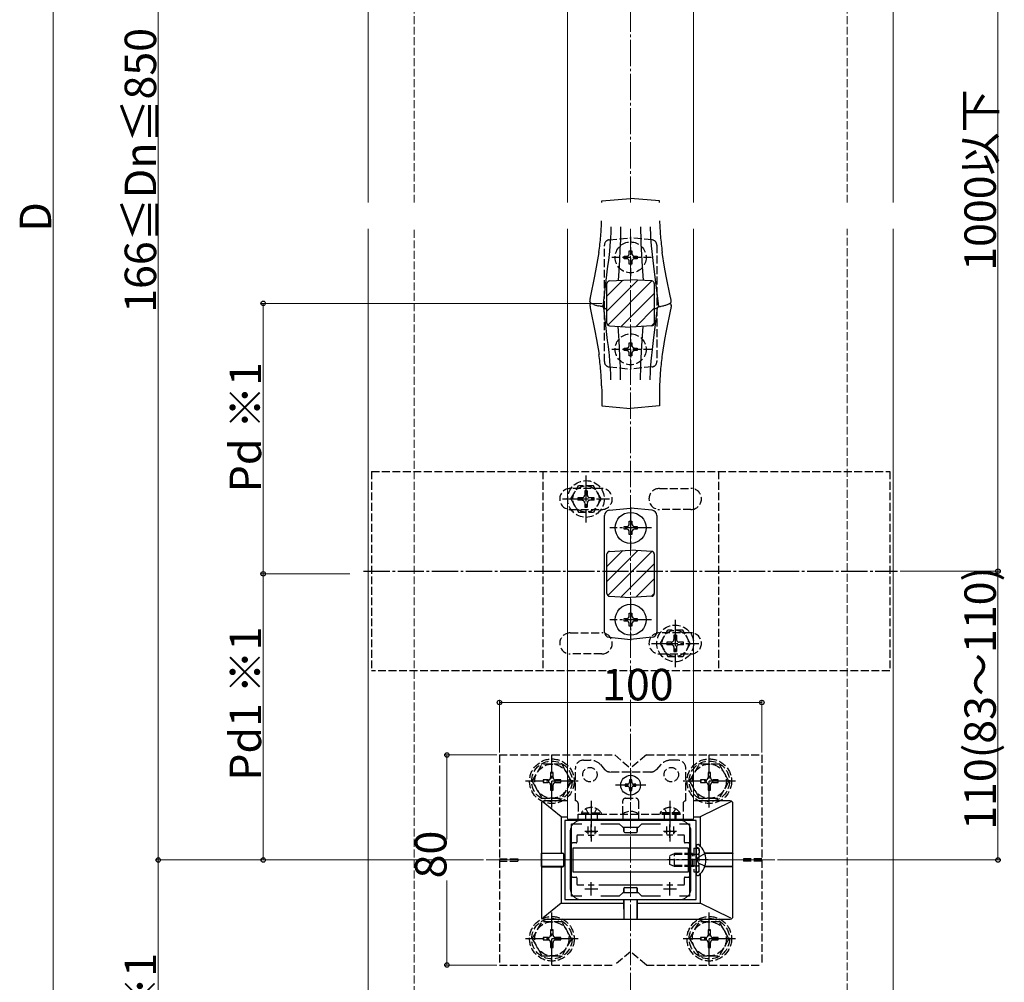
# Model space of a CAD drawing. Extents: x 0 to 1980, y 0 to 3204.
# Drawn here: x 580 to 955, y 1944 to 2311 of the extents above; entities that cross this region are included whole.
import ezdxf

# ---------------------------------------------------------------- set-up
doc = ezdxf.new("R2010")
doc.units = 0
doc.linetypes.add('YCENTER_1', pattern=[13, 10, -1, 1, -1])
doc.linetypes.add('YHIDDEN_1', pattern=[4, 3, -1])
for name, color, linetype, lineweight in [('YKK_11', 7, 'CONTINUOUS', 30), ('YKK_12', 2, 'CONTINUOUS', 13), ('YKK_13', 4, 'CONTINUOUS', 30), ('YKK_D', 6, 'CONTINUOUS', 13), ('YSS_K', 3, 'CONTINUOUS', 13)]:
    doc.layers.add(name, color=color, linetype=linetype, lineweight=lineweight)
doc.styles.get("Standard").update_dxf_attribs({"font": 'txt', "bigfont": 'BIGFONT'})

msp = doc.modelspace()

# ---------------------------------------------------------------- linework, layer by layer
at = {"layer": 'YKK_11', "linetype": 'ByBlock', "lineweight": -2, "ltscale": 0.5}
for p, q in [((838.05, 2005.91), (788.05, 2005.91)), ((788.05, 2005.91), (788.05, 1975.91)), ((790.55, 1977.11), (790.55, 2004.71)), ((790.55, 2004.71), (794.42, 2004.71)), ((801.68, 2004.71), (808.75, 2004.71)), ((808.75, 2004.71), (810.05, 2003.41)), ((816.05, 2003.41), (817.35, 2004.71)), ((817.35, 2004.71), (824.42, 2004.71)), ((831.68, 2004.71), (835.55, 2004.71)), ((831.68, 2004.71), (835.55, 2004.71)), ((835.55, 2004.71), (835.55, 1977.11)), ((838.05, 1975.91), (838.05, 2005.91)), ((810.05, 2003.41), (816.05, 2003.41)), ((810.05, 1978.41), (808.75, 1977.11)), ((816.05, 1978.41), (810.05, 1978.41)), ((817.35, 1977.11), (816.05, 1978.41)), ((788.05, 1975.91), (838.05, 1975.91)), ((794.42, 1977.11), (790.55, 1977.11)), ((808.75, 1977.11), (801.68, 1977.11)), ((824.42, 1977.11), (817.35, 1977.11)), ((835.55, 1977.11), (831.68, 1977.11))]:
    msp.add_line(p, q, dxfattribs=at)
at = {"layer": 'YKK_11', "ltscale": 0.5}
for p, q in [((798.05, 1999.41), (798.05, 2004.41)), ((828.05, 1999.41), (828.05, 2004.41)), ((795.55, 2001.91), (800.55, 2001.91)), ((825.55, 2001.91), (830.55, 2001.91)), ((798.05, 1977.41), (798.05, 1982.41)), ((828.05, 1977.41), (828.05, 1982.41)), ((795.55, 1979.91), (800.55, 1979.91)), ((825.55, 1979.91), (830.55, 1979.91))]:
    msp.add_line(p, q, dxfattribs=at)
at = {"layer": 'YKK_12'}
for p, q in [((713.05, 2690.91), (713.05, 2241.3)), ((913.05, 2490.91), (913.05, 2241.3)), ((789.05, 2241.3), (789.05, 2475.41)), ((837.05, 2241.3), (837.05, 2475.41)), ((713.05, 2231.3), (713.05, 1885.91)), ((789.05, 2006.41), (789.05, 2231.3)), ((837.05, 2006.41), (837.05, 2231.3)), ((913.05, 2231.3), (913.05, 1885.91)), ((789.05, 2006.41), (837.05, 2006.41)), ((794.05, 2005.91), (832.05, 2005.91)), ((790.05, 2001.91), (790.05, 1979.91)), ((836.05, 2001.91), (836.05, 1979.91)), ((868.05, 1990.91), (758.05, 1990.91)), ((794.05, 1975.91), (832.05, 1975.91))]:
    msp.add_line(p, q, dxfattribs=at)
for centre, start, end in [((794.05, 2001.91), 90, 180), ((832.05, 2001.91), 0, 90), ((794.05, 1979.91), 180, 270), ((832.05, 1979.91), 270, 0)]:
    msp.add_arc(centre, 4, start, end, dxfattribs=at)
at = {"layer": 'YKK_13'}
for p, q in [((802.05, 2241.91), (813.05, 2242.91)), ((802.05, 2241.3), (802.05, 2241.91)), ((824.05, 2241.91), (813.05, 2242.91)), ((824.05, 2241.3), (824.05, 2241.91)), ((805.49, 2229.64), (805.41, 2228.1)), ((805.54, 2231.11), (805.49, 2229.64)), ((805.55, 2232.05), (805.54, 2231.11)), ((809.24, 2230.44), (809.19, 2228.21)), ((809.25, 2232.05), (809.24, 2230.44)), ((816.85, 2232.05), (816.86, 2230.44)), ((816.86, 2230.44), (816.9, 2228.21)), ((820.55, 2232.05), (820.56, 2231.11)), ((820.56, 2231.11), (820.61, 2229.64)), ((820.61, 2229.64), (820.69, 2228.1)), ((805.3, 2226.52), (805.17, 2224.89)), ((805.41, 2228.1), (805.3, 2226.52)), ((809.12, 2225.9), (808.64, 2217)), ((809.14, 2226.48), (809.12, 2225.9)), ((809.19, 2228.21), (809.14, 2226.48)), ((816.9, 2228.21), (816.96, 2226.48)), ((816.96, 2226.48), (816.98, 2225.9)), ((816.98, 2225.9), (817.45, 2217)), ((820.69, 2228.1), (820.8, 2226.52)), ((820.8, 2226.52), (820.93, 2224.89)), ((800.11, 2216.7), (801.01, 2222.35)), ((804.83, 2221.55), (804.57, 2219.3)), ((804.95, 2222.67), (804.83, 2221.55)), ((805.17, 2224.89), (804.95, 2222.67)), ((820.93, 2224.89), (821.15, 2222.67)), ((821.15, 2222.67), (821.27, 2221.55)), ((821.27, 2221.55), (821.53, 2219.3)), ((825.98, 2216.7), (825.09, 2222.35)), ((804.57, 2219.3), (804.29, 2217.06)), ((821.53, 2219.3), (821.81, 2217.06)), ((799.48, 2213.33), (800.11, 2216.7)), ((804.29, 2217.06), (802.46, 2201.71)), ((808.64, 2217), (808.41, 2213.54)), ((817.45, 2217), (817.69, 2213.54)), ((821.81, 2217.06), (823.64, 2201.71)), ((826.61, 2213.33), (825.98, 2216.7)), ((797.79, 2205.21), (799.48, 2213.33)), ((804.05, 2195.35), (804.05, 2210.46)), ((804.99, 2211.46), (813.05, 2211.91)), ((808.41, 2213.54), (808.29, 2211.63)), ((821.1, 2211.46), (813.05, 2211.91)), ((817.69, 2213.54), (817.81, 2211.63)), ((822.05, 2210.46), (822.05, 2195.35)), ((828.31, 2205.21), (826.61, 2213.33)), ((797.55, 2203.65), (797.56, 2203.78)), ((797.56, 2203.78), (797.58, 2203.93)), ((797.58, 2203.93), (797.6, 2204.1)), ((797.6, 2204.1), (797.63, 2204.29)), ((797.63, 2204.29), (797.66, 2204.5)), ((797.66, 2204.5), (797.7, 2204.72)), ((797.7, 2204.72), (797.74, 2204.96)), ((797.74, 2204.96), (797.79, 2205.21)), ((797.95, 2203.01), (797.84, 2203.09)), ((797.95, 2202.81), (797.84, 2202.73)), ((798.07, 2202.93), (797.95, 2203.01)), ((798.07, 2202.89), (797.95, 2202.81)), ((798.2, 2202.85), (798.07, 2202.93)), ((798.1, 2202.91), (798.07, 2202.89)), ((798.35, 2202.77), (798.2, 2202.85)), ((798.51, 2202.7), (798.35, 2202.77)), ((798.76, 2202.58), (798.51, 2202.7)), ((799.03, 2202.47), (798.76, 2202.58)), ((827.07, 2202.47), (827.34, 2202.58)), ((827.34, 2202.58), (827.59, 2202.7)), ((827.59, 2202.7), (827.75, 2202.77)), ((827.75, 2202.77), (827.9, 2202.85)), ((827.9, 2202.85), (828.03, 2202.93)), ((827.99, 2202.91), (828.03, 2202.89)), ((828.03, 2202.93), (828.15, 2203.01)), ((828.03, 2202.89), (828.15, 2202.81)), ((828.15, 2203.01), (828.26, 2203.09)), ((828.15, 2202.81), (828.26, 2202.73)), ((828.36, 2204.96), (828.31, 2205.21)), ((828.4, 2204.72), (828.36, 2204.96)), ((828.44, 2204.5), (828.4, 2204.72)), ((828.47, 2204.29), (828.44, 2204.5)), ((828.5, 2204.1), (828.47, 2204.29)), ((828.52, 2203.93), (828.5, 2204.1)), ((828.54, 2203.78), (828.52, 2203.93)), ((828.55, 2203.65), (828.54, 2203.78)), ((797.55, 2202.17), (797.56, 2202.03)), ((797.56, 2202.03), (797.58, 2201.88)), ((797.58, 2201.88), (797.6, 2201.71)), ((797.6, 2201.71), (797.63, 2201.52)), ((797.63, 2201.52), (797.66, 2201.32)), ((797.66, 2201.32), (797.7, 2201.1)), ((797.7, 2201.1), (797.74, 2200.86)), ((797.74, 2200.86), (797.79, 2200.6)), ((797.79, 2200.6), (799.48, 2192.48)), ((801.43, 2201.82), (800.85, 2201.94)), ((801.7, 2201.78), (801.43, 2201.82)), ((801.87, 2201.75), (801.7, 2201.78)), ((802.04, 2201.73), (801.87, 2201.75)), ((802.19, 2201.72), (802.04, 2201.73)), ((802.33, 2201.71), (802.19, 2201.72)), ((802.46, 2201.71), (802.33, 2201.71)), ((802.74, 2201.3), (802.85, 2201.23)), ((804.29, 2188.75), (802.8, 2201.24)), ((802.85, 2201.23), (802.91, 2201.2)), ((802.91, 2201.2), (803.04, 2201.13)), ((803.04, 2201.13), (803.18, 2201.06)), ((803.18, 2201.06), (803.33, 2200.99)), ((803.33, 2200.99), (803.49, 2200.92)), ((803.49, 2200.92), (803.66, 2200.86)), ((803.66, 2200.86), (804.03, 2200.73)), ((804.03, 2200.73), (804.05, 2200.73)), ((821.81, 2188.75), (823.3, 2201.26)), ((822.07, 2200.73), (822.05, 2200.73)), ((822.44, 2200.86), (822.07, 2200.73)), ((822.61, 2200.92), (822.44, 2200.86)), ((822.77, 2200.99), (822.61, 2200.92)), ((822.92, 2201.06), (822.77, 2200.99)), ((823.06, 2201.13), (822.92, 2201.06)), ((823.19, 2201.2), (823.06, 2201.13)), ((823.25, 2201.23), (823.19, 2201.2)), ((823.35, 2201.3), (823.25, 2201.23)), ((823.64, 2201.71), (823.77, 2201.71)), ((823.77, 2201.71), (823.91, 2201.72)), ((823.91, 2201.72), (824.06, 2201.73)), ((824.06, 2201.73), (824.22, 2201.75)), ((824.22, 2201.75), (824.4, 2201.78)), ((824.4, 2201.78), (824.67, 2201.82)), ((824.67, 2201.82), (825.25, 2201.94)), ((828.31, 2200.6), (826.61, 2192.48)), ((828.36, 2200.86), (828.31, 2200.6)), ((828.4, 2201.1), (828.36, 2200.86)), ((828.44, 2201.32), (828.4, 2201.1)), ((828.47, 2201.52), (828.44, 2201.32)), ((828.5, 2201.71), (828.47, 2201.52)), ((828.52, 2201.88), (828.5, 2201.71)), ((828.54, 2202.03), (828.52, 2201.88)), ((828.55, 2202.17), (828.54, 2202.03)), ((799.48, 2192.48), (800.11, 2189.12)), ((804.99, 2194.36), (813.05, 2193.91)), ((808.41, 2192.28), (808.29, 2194.18)), ((808.64, 2188.81), (808.41, 2192.28)), ((821.1, 2194.36), (813.05, 2193.91)), ((817.45, 2188.81), (817.69, 2192.28)), ((817.69, 2192.28), (817.81, 2194.18)), ((826.61, 2192.48), (825.98, 2189.12)), ((800.11, 2189.12), (801.01, 2183.47)), ((804.57, 2186.51), (804.29, 2188.75)), ((809.12, 2179.91), (808.64, 2188.81)), ((816.98, 2179.91), (817.45, 2188.81)), ((821.53, 2186.51), (821.81, 2188.75)), ((825.98, 2189.12), (825.09, 2183.47)), ((804.83, 2184.26), (804.57, 2186.51)), ((804.95, 2183.14), (804.83, 2184.26)), ((821.15, 2183.14), (821.27, 2184.26)), ((821.27, 2184.26), (821.53, 2186.51)), ((805.17, 2180.93), (804.95, 2183.14)), ((805.3, 2179.3), (805.17, 2180.93)), ((820.8, 2179.3), (820.93, 2180.93)), ((820.93, 2180.93), (821.15, 2183.14)), ((805.41, 2177.71), (805.3, 2179.3)), ((805.49, 2176.18), (805.41, 2177.71)), ((809.14, 2179.33), (809.12, 2179.91)), ((809.19, 2177.61), (809.14, 2179.33)), ((809.24, 2175.38), (809.19, 2177.61)), ((816.86, 2175.38), (816.9, 2177.61)), ((816.9, 2177.61), (816.96, 2179.33)), ((816.96, 2179.33), (816.98, 2179.91)), ((820.61, 2176.18), (820.69, 2177.71)), ((820.69, 2177.71), (820.8, 2179.3)), ((805.54, 2174.71), (805.49, 2176.18)), ((805.55, 2173.77), (805.54, 2174.71)), ((809.25, 2173.77), (809.24, 2175.38)), ((816.85, 2173.77), (816.86, 2175.38)), ((820.55, 2173.77), (820.56, 2174.71)), ((820.56, 2174.71), (820.61, 2176.18)), ((802.02, 2171.48), (802.05, 2169.27)), ((802.05, 2169.27), (802.05, 2169.16)), ((802.05, 2169.16), (802.05, 2163.91)), ((824.08, 2171.48), (824.05, 2169.27)), ((824.05, 2169.27), (824.05, 2169.16)), ((824.05, 2169.16), (824.05, 2163.91)), ((802.05, 2163.91), (813.05, 2162.91)), ((824.05, 2163.91), (813.05, 2162.91)), ((804.85, 2124.09), (813.05, 2124.91)), ((821.25, 2124.09), (813.05, 2124.91)), ((803.05, 2077.72), (803.05, 2122.1)), ((823.05, 2122.1), (823.05, 2077.72)), ((804.99, 2108.46), (813.05, 2108.91)), ((821.1, 2108.46), (813.05, 2108.91)), ((804.05, 2092.35), (804.05, 2107.46)), ((822.05, 2107.46), (822.05, 2092.35)), ((804.99, 2091.36), (813.05, 2090.91)), ((821.1, 2091.36), (813.05, 2090.91)), ((804.85, 2075.73), (813.05, 2074.91)), ((821.25, 2075.73), (813.05, 2074.91)), ((811, 2019.82), (811, 2019)), ((811.82, 2019.82), (811, 2019.82)), ((811, 2019), (811.82, 2019)), ((813.46, 2021.46), (812.64, 2021.46)), ((812.64, 2021.46), (812.64, 2020.64)), ((813.46, 2020.64), (813.46, 2021.46)), ((815.1, 2019.82), (814.28, 2019.82)), ((814.28, 2019), (815.1, 2019)), ((815.1, 2019), (815.1, 2019.82)), ((812.64, 2018.18), (812.64, 2017.36)), ((812.64, 2017.36), (813.46, 2017.36)), ((813.46, 2017.36), (813.46, 2018.18)), ((779.05, 2012.41), (779.05, 1969.41)), ((786.55, 2007.41), (779.67, 2012.91)), ((789.05, 2013.41), (780.05, 2013.41)), ((851.05, 2013.41), (837.05, 2013.41)), ((851.23, 2013.01), (839.55, 2007.41)), ((852.05, 1969.41), (852.05, 2012.41)), ((786.55, 2007.41), (786.55, 1993.46)), ((786.55, 2007.41), (789.05, 2007.41)), ((837.05, 2007.41), (839.55, 2007.41)), ((839.55, 2007.41), (839.55, 1996.3)), ((810.5, 2005.91), (810.5, 2006.41)), ((810.53, 2006.41), (810.53, 2005.91)), ((815.57, 2006.41), (815.57, 2005.91)), ((815.6, 2005.91), (815.6, 2006.41)), ((792.55, 2000.11), (792.55, 1997.71)), ((795.22, 2000.41), (792.85, 2000.41)), ((825.22, 2000.41), (800.88, 2000.41)), ((810.5, 2001.7), (810.5, 2003.41)), ((810.52, 2003.41), (810.52, 2001.71)), ((810.8, 2001.4), (815.3, 2001.4)), ((810.81, 2001.41), (815.28, 2001.41)), ((815.58, 2003.41), (815.58, 2001.71)), ((815.6, 2001.7), (815.6, 2003.41)), ((833.25, 2000.41), (830.88, 2000.41)), ((833.55, 1997.71), (833.55, 2000.11)), ((792.25, 1997.41), (790.85, 1997.41)), ((835.25, 1997.41), (833.85, 1997.41)), ((838.05, 1996.26), (838.05, 1996.16)), ((838.05, 1996.16), (838.05, 1985.66)), ((838.59, 1996.81), (838.79, 1996.81)), ((779.07, 1993.41), (779.11, 1993.45)), ((787.25, 1993.44), (779.07, 1993.41)), ((779.07, 1988.41), (779.07, 1993.41)), ((779.39, 1993.45), (786.55, 1993.46)), ((786.55, 1993.46), (787.26, 1993.46)), ((787.55, 1988.67), (787.55, 1993.14)), ((787.56, 1988.66), (787.56, 1993.16)), ((835.05, 1995.41), (791.05, 1995.41)), ((791.05, 1995.41), (791.05, 1986.41)), ((835.05, 1986.41), (835.05, 1995.41)), ((851.71, 1993.45), (841.31, 1993.46)), ((852.03, 1993.41), (841.32, 1993.44)), ((851.99, 1993.45), (852.03, 1993.41)), ((852.03, 1988.41), (852.03, 1993.41)), ((787.25, 1988.37), (779.07, 1988.41)), ((779.07, 1988.41), (779.11, 1988.37)), ((779.39, 1988.36), (786.55, 1988.36)), ((786.55, 1988.36), (786.55, 1974.41)), ((786.55, 1988.36), (787.26, 1988.36)), ((791.05, 1986.41), (835.05, 1986.41)), ((838.05, 1985.66), (838.05, 1985.55)), ((838.59, 1985.01), (838.79, 1985.01)), ((839.55, 1985.52), (839.55, 1974.41)), ((851.71, 1988.36), (841.31, 1988.36)), ((852.03, 1988.41), (841.32, 1988.38)), ((851.99, 1988.37), (852.03, 1988.41)), ((790.85, 1984.41), (792.25, 1984.41)), ((792.55, 1984.11), (792.55, 1981.71)), ((792.85, 1981.41), (795.22, 1981.41)), ((796.89, 1981.41), (799.2, 1981.41)), ((800.88, 1981.41), (825.22, 1981.41)), ((826.89, 1981.41), (829.2, 1981.41)), ((830.88, 1981.41), (833.25, 1981.41)), ((833.55, 1981.71), (833.55, 1984.11)), ((833.85, 1984.41), (835.25, 1984.41)), ((810.5, 1980.12), (810.5, 1978.41)), ((810.52, 1978.41), (810.52, 1980.11)), ((810.8, 1980.42), (815.3, 1980.42)), ((810.81, 1980.41), (815.28, 1980.41)), ((815.58, 1978.41), (815.58, 1980.11)), ((815.6, 1980.12), (815.6, 1978.41)), ((786.55, 1974.41), (779.67, 1968.9)), ((786.55, 1974.41), (810.5, 1974.41)), ((810.5, 1975.91), (810.5, 1974.41)), ((810.5, 1974.41), (810.51, 1968.74)), ((810.55, 1968.42), (810.53, 1975.91)), ((815.55, 1968.42), (815.57, 1975.91)), ((815.6, 1974.41), (815.59, 1968.74)), ((815.6, 1975.91), (815.6, 1974.41)), ((815.6, 1974.41), (839.55, 1974.41)), ((851.23, 1968.8), (839.55, 1974.41)), ((780.05, 1968.41), (851.05, 1968.41)), ((810.51, 1968.46), (810.55, 1968.42)), ((810.55, 1968.42), (815.55, 1968.42)), ((815.59, 1968.46), (815.55, 1968.42))]:
    msp.add_line(p, q, dxfattribs=at)
at = {"layer": 'YKK_13', "linetype": 'YHIDDEN_1'}
for p, q in [((803.05, 2180.72), (803.05, 2225.1)), ((804.85, 2227.09), (813.05, 2227.91)), ((813.05, 2228.31), (813.05, 2212.51)), ((821.25, 2227.09), (813.05, 2227.91)), ((823.05, 2225.1), (823.05, 2180.72)), ((812.55, 2221.91), (812.55, 2222.91)), ((812.55, 2222.91), (813.55, 2222.91)), ((813.55, 2222.91), (813.55, 2221.91)), ((820.95, 2220.41), (805.15, 2220.41)), ((810.55, 2219.91), (810.55, 2220.91)), ((810.55, 2220.91), (811.55, 2220.91)), ((811.55, 2219.91), (810.55, 2219.91)), ((812.55, 2217.91), (812.55, 2218.91)), ((813.55, 2217.91), (812.55, 2217.91)), ((813.55, 2218.91), (813.55, 2217.91)), ((814.55, 2220.91), (815.55, 2220.91)), ((815.55, 2219.91), (814.55, 2219.91)), ((815.55, 2220.91), (815.55, 2219.91)), ((813.05, 2193.31), (813.05, 2177.51)), ((812.55, 2186.91), (812.55, 2187.91)), ((812.55, 2187.91), (813.55, 2187.91)), ((813.55, 2187.91), (813.55, 2186.91)), ((820.95, 2185.41), (805.15, 2185.41)), ((810.55, 2184.91), (810.55, 2185.91)), ((810.55, 2185.91), (811.55, 2185.91)), ((811.55, 2184.91), (810.55, 2184.91)), ((812.55, 2182.91), (812.55, 2183.91)), ((813.55, 2183.91), (813.55, 2182.91)), ((814.55, 2185.91), (815.55, 2185.91)), ((815.55, 2184.91), (814.55, 2184.91)), ((815.55, 2185.91), (815.55, 2184.91)), ((813.55, 2182.91), (812.55, 2182.91)), ((804.85, 2178.73), (813.05, 2177.91)), ((821.25, 2178.73), (813.05, 2177.91)), ((714.3, 2138.91), (714.3, 2062.91)), ((714.3, 2138.91), (911.8, 2138.91)), ((779.55, 2138.91), (779.55, 2062.91)), ((846.55, 2138.91), (846.55, 2062.91)), ((911.8, 2138.91), (911.8, 2062.91)), ((802.05, 2132.41), (790.05, 2132.41)), ((790.3, 2128.41), (793.19, 2133.41)), ((798.91, 2133.41), (793.19, 2133.41)), ((796.55, 2131.56), (795.55, 2131.56)), ((795.55, 2131.56), (795.55, 2129.91)), ((796.55, 2131.56), (796.55, 2129.91)), ((801.8, 2128.41), (798.91, 2133.41)), ((824.05, 2132.41), (836.05, 2132.41)), ((790.3, 2128.41), (793.19, 2123.41)), ((792.9, 2128.91), (792.9, 2127.91)), ((794.55, 2128.91), (792.9, 2128.91)), ((794.55, 2127.91), (792.9, 2127.91)), ((799.2, 2128.91), (797.55, 2128.91)), ((799.2, 2127.91), (797.55, 2127.91)), ((801.8, 2128.41), (798.91, 2123.41)), ((799.2, 2127.91), (799.2, 2128.91)), ((790.05, 2124.41), (802.05, 2124.41)), ((795.55, 2126.91), (795.55, 2125.26)), ((795.55, 2125.26), (796.55, 2125.26)), ((796.55, 2126.91), (796.55, 2125.26)), ((836.05, 2124.41), (824.05, 2124.41)), ((793.19, 2123.41), (798.91, 2123.41)), ((790.05, 2077.41), (802.05, 2077.41)), ((836.05, 2077.41), (824.05, 2077.41)), ((824.3, 2073.41), (827.19, 2078.41)), ((832.91, 2078.41), (827.19, 2078.41)), ((830.55, 2076.56), (829.55, 2076.56)), ((829.55, 2076.56), (829.55, 2074.91)), ((830.55, 2076.56), (830.55, 2074.91)), ((835.8, 2073.41), (832.91, 2078.41)), ((824.3, 2073.41), (827.19, 2068.41)), ((826.9, 2073.91), (826.9, 2072.91)), ((828.55, 2073.91), (826.9, 2073.91)), ((828.55, 2072.91), (826.9, 2072.91)), ((829.55, 2071.91), (829.55, 2070.26)), ((830.55, 2071.91), (830.55, 2070.26)), ((833.2, 2073.91), (831.55, 2073.91)), ((833.2, 2072.91), (831.55, 2072.91)), ((835.8, 2073.41), (832.91, 2068.41)), ((833.2, 2072.91), (833.2, 2073.91)), ((802.05, 2069.41), (790.05, 2069.41)), ((824.05, 2069.41), (836.05, 2069.41)), ((827.19, 2068.41), (832.91, 2068.41)), ((829.55, 2070.26), (830.55, 2070.26)), ((911.8, 2062.91), (714.3, 2062.91)), ((763.05, 2030.91), (807.05, 2030.91)), ((763.05, 2030.91), (763.05, 1950.91)), ((807.05, 2030.91), (813.05, 2025.91)), ((819.05, 2030.91), (813.05, 2025.91)), ((819.05, 2030.91), (863.05, 2030.91)), ((863.05, 2030.91), (863.05, 1950.91)), ((775.55, 2020.91), (779.29, 2027.41)), ((786.8, 2027.41), (779.29, 2027.41)), ((790.55, 2020.91), (786.81, 2027.41)), ((795.05, 2028.91), (797.8, 2028.91)), ((801.54, 2027.23), (803.15, 2025.41)), ((824.56, 2027.23), (822.94, 2025.41)), ((831.05, 2028.91), (828.29, 2028.91)), ((835.54, 2020.91), (839.28, 2027.41)), ((846.78, 2027.41), (839.28, 2027.41)), ((850.54, 2020.91), (846.8, 2027.41)), ((783.52, 2024.26), (782.58, 2024.26)), ((782.58, 2024.26), (782.58, 2022.32)), ((783.52, 2022.32), (783.52, 2024.26)), ((792.05, 2013.41), (792.05, 2025.91)), ((820.7, 2024.41), (805.4, 2024.41)), ((834.05, 2013.41), (834.05, 2025.91)), ((843.51, 2024.26), (842.57, 2024.26)), ((842.57, 2024.26), (842.57, 2022.32)), ((843.51, 2022.32), (843.51, 2024.26)), ((775.55, 2020.91), (779.29, 2014.41)), ((781.64, 2021.38), (779.7, 2021.38)), ((779.7, 2021.38), (779.7, 2020.44)), ((779.7, 2020.44), (781.64, 2020.44)), ((782.58, 2019.5), (782.58, 2017.56)), ((783.52, 2017.56), (783.52, 2019.5)), ((786.4, 2021.38), (784.46, 2021.38)), ((784.46, 2020.44), (786.4, 2020.44)), ((786.4, 2020.44), (786.4, 2021.38)), ((790.55, 2020.91), (786.81, 2014.41)), ((835.54, 2020.91), (839.28, 2014.41)), ((841.63, 2021.38), (839.69, 2021.38)), ((839.69, 2021.38), (839.69, 2020.44)), ((839.69, 2020.44), (841.63, 2020.44)), ((842.57, 2019.5), (842.57, 2017.56)), ((843.51, 2017.56), (843.51, 2019.5)), ((846.39, 2021.38), (844.45, 2021.38)), ((844.45, 2020.44), (846.39, 2020.44)), ((846.39, 2020.44), (846.39, 2021.38)), ((850.54, 2020.91), (846.8, 2014.41)), ((782.58, 2017.56), (783.52, 2017.56)), ((842.57, 2017.56), (843.51, 2017.56)), ((779.29, 2014.41), (786.81, 2014.41)), ((793.05, 2012.41), (793.05, 2008.41)), ((810.05, 2008.41), (810.05, 2013.41)), ((811.05, 2014.41), (815.05, 2014.41)), ((816.05, 2013.41), (816.05, 2008.41)), ((833.05, 2012.41), (833.05, 2008.41)), ((839.28, 2014.41), (846.8, 2014.41)), ((793.05, 2005.91), (793.05, 2008.41)), ((793.05, 2008.41), (833.05, 2008.41)), ((794.3, 2008.92), (794.3, 2008.41)), ((794.3, 2008.92), (801.8, 2008.92)), ((794.3, 2008.41), (801.8, 2008.41)), ((795.8, 2008.41), (795.8, 2005.91)), ((796, 2010.42), (796.9, 2008.56)), ((796.05, 2005.91), (796.05, 2008.41)), ((796.9, 2008.56), (797.19, 2008.41)), ((799.19, 2008.56), (798.91, 2008.41)), ((800.1, 2010.42), (799.19, 2008.56)), ((800.3, 2008.41), (800.3, 2005.91)), ((801.8, 2008.92), (801.8, 2008.41)), ((810.05, 2008.41), (810.05, 2005.91)), ((816.05, 2008.41), (816.05, 2005.91)), ((831.8, 2008.92), (824.3, 2008.92)), ((824.3, 2008.92), (824.3, 2008.41)), ((831.8, 2008.41), (824.3, 2008.41)), ((825.8, 2008.41), (825.8, 2005.91)), ((826, 2010.42), (826.9, 2008.56)), ((826.9, 2008.56), (827.19, 2008.41)), ((829.19, 2008.56), (828.91, 2008.41)), ((830.1, 2010.42), (829.19, 2008.56)), ((830.05, 2005.91), (830.05, 2008.41)), ((830.3, 2008.41), (830.3, 2005.91)), ((831.8, 2008.92), (831.8, 2008.41)), ((833.05, 2008.41), (833.05, 2005.91)), ((833.05, 2005.91), (793.05, 2005.91)), ((796.7, 2003.71), (796.7, 2000.71)), ((799.39, 2003.71), (799.39, 2000.71)), ((826.7, 2003.71), (826.7, 2000.71)), ((829.39, 2003.71), (829.39, 2000.71)), ((796.35, 2001.2), (796.08, 2001.74)), ((796.1, 2001.81), (800, 2001.81)), ((796.89, 2000.41), (799.2, 2000.41)), ((799.74, 2001.2), (800.02, 2001.74)), ((826.35, 2001.2), (826.08, 2001.74)), ((830, 2001.81), (826.1, 2001.81)), ((829.2, 2000.41), (826.89, 2000.41)), ((829.74, 2001.2), (830.02, 2001.74)), ((828.05, 1992.61), (829.75, 1993.41)), ((828.05, 1989.21), (828.05, 1992.61)), ((836.65, 1992.97), (828.83, 1992.97)), ((829.75, 1988.41), (829.75, 1993.41)), ((836.65, 1993.41), (829.75, 1993.41)), ((836.65, 1988.41), (836.65, 1993.41)), ((836.65, 1993.41), (837.15, 1993.24)), ((836.65, 1992.97), (837.15, 1993.03)), ((837.15, 1995.41), (837.15, 1986.41)), ((837.15, 1995.41), (839.15, 1995.41)), ((837.15, 1993.24), (837.54, 1993.11)), ((837.15, 1993.03), (837.75, 1993.11)), ((837.54, 1993.11), (838.05, 1993.11)), ((838.05, 1993.11), (838.65, 1993.11)), ((838.62, 1995.6), (838.38, 1995.69)), ((841.37, 1993.28), (838.91, 1992.05)), ((839.15, 1986.41), (839.15, 1995.41)), ((839.15, 1994.85), (839.15, 1993.61)), ((763.05, 1991.41), (770.05, 1991.41)), ((763.05, 1990.41), (770.05, 1990.41)), ((770.05, 1991.41), (770.05, 1990.41)), ((829.75, 1988.41), (828.05, 1989.21)), ((836.65, 1988.84), (828.83, 1988.84)), ((836.65, 1988.84), (837.15, 1988.78)), ((837.15, 1988.78), (837.75, 1988.71)), ((837.15, 1988.58), (837.54, 1988.71)), ((837.54, 1988.71), (838.05, 1988.71)), ((838.05, 1988.71), (838.65, 1988.71)), ((838.31, 1990.91), (838.91, 1992.05)), ((838.31, 1990.91), (838.91, 1989.76)), ((841.37, 1988.54), (838.91, 1989.76)), ((856.05, 1991.41), (856.05, 1990.41)), ((863.05, 1991.41), (856.05, 1991.41)), ((863.05, 1990.41), (856.05, 1990.41)), ((836.65, 1988.41), (829.75, 1988.41)), ((836.65, 1988.41), (837.15, 1988.58)), ((837.15, 1986.41), (839.15, 1986.41)), ((838.62, 1986.22), (838.38, 1986.13)), ((839.15, 1986.97), (839.15, 1988.21)), ((775.55, 1960.91), (779.29, 1967.41)), ((786.8, 1967.41), (779.29, 1967.41)), ((790.55, 1960.91), (786.81, 1967.41)), ((835.54, 1960.91), (839.28, 1967.41)), ((846.78, 1967.41), (839.28, 1967.41)), ((850.54, 1960.91), (846.8, 1967.41)), ((783.52, 1964.26), (782.58, 1964.26)), ((782.58, 1964.26), (782.58, 1962.32)), ((783.52, 1962.32), (783.52, 1964.26)), ((843.51, 1964.26), (842.57, 1964.26)), ((842.57, 1964.26), (842.57, 1962.32)), ((843.51, 1962.32), (843.51, 1964.26)), ((775.55, 1960.91), (779.29, 1954.41)), ((781.64, 1961.38), (779.7, 1961.38)), ((779.7, 1961.38), (779.7, 1960.44)), ((779.7, 1960.44), (781.64, 1960.44)), ((782.58, 1959.5), (782.58, 1957.56)), ((783.52, 1957.56), (783.52, 1959.5)), ((786.4, 1961.38), (784.46, 1961.38)), ((784.46, 1960.44), (786.4, 1960.44)), ((786.4, 1960.44), (786.4, 1961.38)), ((790.55, 1960.91), (786.81, 1954.41)), ((835.54, 1960.91), (839.28, 1954.41)), ((841.63, 1961.38), (839.69, 1961.38)), ((839.69, 1961.38), (839.69, 1960.44)), ((839.69, 1960.44), (841.63, 1960.44)), ((842.57, 1959.5), (842.57, 1957.56)), ((843.51, 1957.56), (843.51, 1959.5)), ((846.39, 1961.38), (844.45, 1961.38)), ((844.45, 1960.44), (846.39, 1960.44)), ((846.39, 1960.44), (846.39, 1961.38)), ((850.54, 1960.91), (846.8, 1954.41)), ((782.58, 1957.56), (783.52, 1957.56)), ((813.05, 1955.91), (807.05, 1950.91)), ((819.05, 1950.91), (813.05, 1955.91)), ((842.57, 1957.56), (843.51, 1957.56)), ((779.29, 1954.41), (786.81, 1954.41)), ((839.28, 1954.41), (846.8, 1954.41)), ((763.05, 1950.91), (807.05, 1950.91)), ((819.05, 1950.91), (863.05, 1950.91))]:
    msp.add_line(p, q, dxfattribs=at)
at = {"layer": 'YKK_13', "linetype": 'Continuous'}
for p, q in [((815.8, 2211.75), (804.05, 2200)), ((810.14, 2211.75), (804.05, 2205.66)), ((821.16, 2211.46), (804.35, 2194.64)), ((822.05, 2206.69), (809.47, 2194.11)), ((822.05, 2201.03), (815.04, 2194.02)), ((822.05, 2195.37), (821.03, 2194.35)), ((810.55, 2116.91), (810.55, 2117.91)), ((810.55, 2117.91), (811.55, 2117.91)), ((811.55, 2116.91), (810.55, 2116.91)), ((812.55, 2118.91), (812.55, 2119.91)), ((812.55, 2119.91), (813.55, 2119.91)), ((813.55, 2119.91), (813.55, 2118.91)), ((814.55, 2117.91), (815.55, 2117.91)), ((815.55, 2116.91), (814.55, 2116.91)), ((815.55, 2117.91), (815.55, 2116.91)), ((812.55, 2114.91), (812.55, 2115.91)), ((813.55, 2114.91), (812.55, 2114.91)), ((813.55, 2115.91), (813.55, 2114.91)), ((815.8, 2108.75), (804.05, 2097)), ((810.14, 2108.75), (804.05, 2102.66)), ((821.16, 2108.46), (804.35, 2091.64)), ((822.05, 2103.69), (809.47, 2091.11)), ((822.05, 2098.03), (815.04, 2091.02)), ((822.05, 2092.37), (821.03, 2091.35)), ((810.55, 2081.91), (810.55, 2082.91)), ((810.55, 2082.91), (811.55, 2082.91)), ((812.55, 2083.91), (812.55, 2084.91)), ((812.55, 2084.91), (813.55, 2084.91)), ((813.55, 2084.91), (813.55, 2083.91)), ((814.55, 2082.91), (815.55, 2082.91)), ((815.55, 2082.91), (815.55, 2081.91)), ((811.55, 2081.91), (810.55, 2081.91)), ((812.55, 2079.91), (812.55, 2080.91)), ((813.55, 2079.91), (812.55, 2079.91)), ((813.55, 2080.91), (813.55, 2079.91)), ((815.55, 2081.91), (814.55, 2081.91))]:
    msp.add_line(p, q, dxfattribs=at)
at = {"layer": 'YKK_13', "linetype": 'YCENTER_1'}
for p, q in [((796.05, 2137.41), (796.05, 2119.41)), ((787.05, 2128.41), (805.05, 2128.41)), ((813.05, 2125.31), (813.05, 2109.51)), ((820.95, 2117.41), (805.15, 2117.41)), ((711.3, 2100.91), (914.8, 2100.91)), ((813.05, 2090.31), (813.05, 2074.51)), ((820.95, 2082.41), (805.15, 2082.41)), ((830.05, 2082.41), (830.05, 2064.41)), ((821.05, 2073.41), (839.05, 2073.41)), ((783.05, 2010.91), (783.05, 2030.91)), ((843.04, 2010.91), (843.04, 2030.91)), ((793.05, 2020.91), (773.05, 2020.91)), ((853.04, 2020.91), (833.04, 2020.91)), ((798.05, 2013.41), (798.05, 1997.91)), ((828.05, 2013.41), (828.05, 1997.91)), ((842.55, 1990.91), (827.14, 1990.91)), ((783.05, 1950.91), (783.05, 1970.91)), ((843.04, 1950.91), (843.04, 1970.91)), ((793.05, 1960.91), (773.05, 1960.91)), ((853.04, 1960.91), (833.04, 1960.91))]:
    msp.add_line(p, q, dxfattribs=at)
at = {"layer": 'YKK_13', "linetype": 'YCENTER_1', "ltscale": 0.5}
for p, q in [((813.05, 2025.16), (813.05, 2013.66)), ((818.8, 2019.41), (807.3, 2019.41))]:
    msp.add_line(p, q, dxfattribs=at)
at = {"layer": 'YKK_13', "linetype": 'YHIDDEN_1'}
for centre, radius in [((813.05, 2220.41), 5.9), ((813.05, 2185.41), 5.9), ((796.05, 2128.41), 7), ((796.05, 2128.41), 5), ((830.05, 2073.41), 7), ((830.05, 2073.41), 5), ((783.05, 2020.91), 8.5), ((783.05, 2020.91), 7.7), ((783.05, 2020.91), 6.5), ((797.55, 2023.41), 2.75), ((828.55, 2023.41), 2.75), ((843.04, 2020.91), 8.5), ((843.04, 2020.91), 7.7), ((843.04, 2020.91), 6.5), ((783.05, 1960.91), 8.5), ((783.05, 1960.91), 7.7), ((783.05, 1960.91), 6.5), ((843.04, 1960.91), 8.5), ((843.04, 1960.91), 7.7), ((843.04, 1960.91), 6.5)]:
    msp.add_circle(centre, radius, dxfattribs=at)
at = {"layer": 'YKK_13', "linetype": 'Continuous'}
for centre in [(813.05, 2117.41), (813.05, 2082.41)]:
    msp.add_circle(centre, 5.9, dxfattribs=at)
at = {"layer": 'YKK_13'}
msp.add_circle((813.05, 2019.41), 3.75, dxfattribs=at)
for centre, radius, start, end in [((656.98, 2239.56), 145.13, 355.6445, 357.9363), ((969.12, 2239.53), 145.13, 182.0539, 184.3456), ((646.66, 2242.69), 155.68, 352.4919, 354.7836), ((979.44, 2242.69), 155.68, 185.2164, 187.5081), ((805.05, 2210.46), 1, 93.1798, 180), ((821.05, 2210.46), 1, 0, 86.8202), ((800.46, 2203.51), 2.91, 177.379, 179.6708), ((798.06, 2203.57), 0.508, 184.045, 197.7795), ((798.36, 2203.77), 0.863, 204.4936, 213.656), ((798.36, 2202.05), 0.863, 146.344, 155.5064), ((799.69, 2204.93), 2.62, 218.5897, 220.8815), ((799.69, 2200.89), 2.62, 139.1185, 141.4103), ((798.73, 2204.19), 1.42, 223.7112, 226.003), ((798.73, 2201.62), 1.42, 133.997, 136.2888), ((799.81, 2205.45), 3.08, 227.9749, 230.2667), ((799.81, 2200.36), 3.08, 129.7333, 132.0251), ((826.29, 2205.43), 3.06, 310.04, 312.3318), ((826.29, 2200.39), 3.06, 47.6682, 49.96), ((827.37, 2204.19), 1.42, 313.997, 316.2888), ((827.37, 2201.62), 1.42, 43.7112, 46.003), ((826.41, 2204.93), 2.62, 319.1185, 321.4103), ((826.41, 2200.89), 2.62, 38.5897, 40.8815), ((827.74, 2203.78), 0.866, 325.9821, 335.1445), ((827.74, 2202.04), 0.866, 24.8555, 34.0179), ((828.04, 2203.57), 0.508, 342.2205, 355.955), ((825.64, 2203.51), 2.91, 0.3292, 2.621), ((798.06, 2202.25), 0.508, 162.2205, 175.955), ((800.46, 2202.3), 2.91, 180.3292, 182.621), ((804.42, 2217), 15.49, 249.6383, 251.93), ((804.39, 2217.45), 15.91, 252.5363, 257.1193), ((802.89, 2201.74), 0.43, 184.7996, 205.3706), ((804.37, 2202.75), 2.22, 212.4008, 214.6926), ((804.42, 2203.1), 2.47, 220.7767, 223.0684), ((803.55, 2202.39), 1.35, 226.4737, 228.7654), ((804.51, 2203.61), 2.91, 230.3097, 232.6014), ((821.59, 2203.61), 2.91, 307.3986, 309.6903), ((822.55, 2202.39), 1.35, 311.2346, 313.5263), ((821.68, 2203.1), 2.47, 316.9316, 319.2233), ((821.73, 2202.75), 2.22, 325.3074, 327.5992), ((823.21, 2201.74), 0.43, 334.6294, 355.2004), ((821.71, 2217.45), 15.91, 282.8807, 287.4637), ((821.68, 2217), 15.49, 288.07, 290.3617), ((828.04, 2202.25), 0.508, 4.045, 17.7795), ((825.64, 2202.3), 2.91, 357.379, 359.6708), ((805.05, 2195.35), 1, 180, 266.8202), ((821.05, 2195.35), 1, 273.1798, 0), ((646.66, 2163.13), 155.68, 5.2164, 7.5081), ((979.44, 2163.13), 155.68, 172.4919, 174.7836), ((656.98, 2166.26), 145.13, 2.0637, 4.3555), ((969.12, 2166.28), 145.13, 175.6544, 177.9461), ((805.05, 2122.1), 2, 95.7106, 180), ((821.05, 2122.1), 2, 0, 84.2894), ((805.05, 2107.46), 1, 93.1798, 180), ((821.05, 2107.46), 1, 0, 86.8202), ((805.05, 2092.35), 1, 180, 266.8202), ((821.05, 2092.35), 1, 273.1798, 0), ((805.05, 2077.72), 2, 180, 264.2894), ((821.05, 2077.72), 2, 275.7106, 0), ((811.82, 2020.64), 0.82, 270, 0), ((811.82, 2018.18), 0.82, 0, 90), ((814.28, 2020.64), 0.82, 180, 270), ((814.28, 2018.18), 0.82, 90, 180), ((838.59, 1996.26), 0.545, 90, 180), ((838.79, 1996.26), 0.55, 48.4392, 90), ((834.05, 1990.91), 7.7, 311.5608, 48.4392), ((838.59, 1985.55), 0.545, 180, 270), ((838.79, 1985.56), 0.55, 270, 311.5608)]:
    msp.add_arc(centre, radius, start, end, dxfattribs=at)
at = {"layer": 'YKK_13', "linetype": 'YHIDDEN_1'}
for centre, radius, start, end in [((805.05, 2225.1), 2, 95.7106, 180), ((821.05, 2225.1), 2, 0, 84.2894), ((811.55, 2221.91), 1, 270, 0), ((814.55, 2221.91), 1, 180, 270), ((811.55, 2218.91), 1, 0, 90), ((814.55, 2218.91), 1, 90, 180), ((811.55, 2186.91), 1, 270, 0), ((811.55, 2183.91), 1, 0, 90), ((814.55, 2186.91), 1, 180, 270), ((814.55, 2183.91), 1, 90, 180), ((805.05, 2180.72), 2, 180, 264.2894), ((821.05, 2180.72), 2, 275.7106, 0), ((790.05, 2128.41), 4, 90, 270), ((802.05, 2128.41), 4, 270, 90), ((824.05, 2128.41), 4, 90, 270), ((836.05, 2128.41), 4, 270, 90), ((794.55, 2129.91), 1, 270, 0), ((794.55, 2126.91), 1, 0, 90), ((797.55, 2129.91), 1, 180, 270), ((797.55, 2126.91), 1, 90, 180), ((790.05, 2073.41), 4, 90, 270), ((802.05, 2073.41), 4, 270, 90), ((824.05, 2073.41), 4, 90, 270), ((828.55, 2074.91), 1, 270, 0), ((831.55, 2074.91), 1, 180, 270), ((836.05, 2073.41), 4, 270, 90), ((828.55, 2071.91), 1, 0, 90), ((831.55, 2071.91), 1, 90, 180), ((795.05, 2025.91), 3, 90, 180), ((797.8, 2023.91), 5, 41.6335, 90), ((828.29, 2023.91), 5, 90, 138.3665), ((831.05, 2025.91), 3, 0, 90), ((805.4, 2027.41), 3, 221.6335, 270), ((820.7, 2027.41), 3, 270, 318.3665), ((781.64, 2022.32), 0.94, 270, 0), ((781.64, 2019.5), 0.94, 0, 90), ((784.46, 2022.32), 0.94, 180, 270), ((784.46, 2019.5), 0.94, 90, 180), ((841.63, 2022.32), 0.94, 270, 0), ((841.63, 2019.5), 0.94, 0, 90), ((844.45, 2022.32), 0.94, 180, 270), ((844.45, 2019.5), 0.94, 90, 180), ((792.05, 2012.41), 1, 0, 90), ((811.05, 2013.41), 1, 90, 180), ((815.05, 2013.41), 1, 0, 90), ((834.05, 2012.41), 1, 90, 180), ((798.05, 2006.38), 4.53, 34.0667, 145.9333), ((813.05, 2004.41), 5, 53.1301, 126.8699), ((828.05, 2006.38), 4.53, 34.0667, 145.9333), ((838.55, 1996.16), 0.5, 180, 250), ((838.35, 1994.85), 0.8, 0, 70), ((838.65, 1993.61), 0.5, 270, 0), ((838.65, 1988.21), 0.5, 0, 90), ((838.55, 1985.66), 0.5, 110, 180), ((838.35, 1986.97), 0.8, 290, 0), ((781.64, 1962.32), 0.94, 270, 0), ((781.64, 1959.5), 0.94, 0, 90), ((784.46, 1962.32), 0.94, 180, 270), ((784.46, 1959.5), 0.94, 90, 180), ((841.63, 1962.32), 0.94, 270, 0), ((841.63, 1959.5), 0.94, 0, 90), ((844.45, 1962.32), 0.94, 180, 270), ((844.45, 1959.5), 0.94, 90, 180)]:
    msp.add_arc(centre, radius, start, end, dxfattribs=at)
at = {"layer": 'YKK_13', "linetype": 'Continuous'}
for centre, start, end in [((811.55, 2118.91), 270, 0), ((811.55, 2115.91), 0, 90), ((814.55, 2118.91), 180, 270), ((814.55, 2115.91), 90, 180), ((811.55, 2083.91), 270, 0), ((814.55, 2083.91), 180, 270), ((811.55, 2080.91), 0, 90), ((814.55, 2080.91), 90, 180)]:
    msp.add_arc(centre, 1, start, end, dxfattribs=at)
at = {"layer": 'YKK_13'}
for centre, major_axis, ratio, start_param, end_param in [((780.05, 2012.41), (0.707, -0.707), 0.999695, 2.356347, 3.926839), ((851.05, 2012.41), (-0.707, -0.707), 0.999695, 2.356347, 3.926839), ((792.85, 2000.11), (-0.212, 0.212), 0.999924, 5.497825, 7.068545), ((810.8, 2001.7), (0.268, 0.134), 0.99981, 2.678052, 4.248696), ((810.82, 2001.71), (0.165, 0.252), 0.996661, 2.149224, 3.719868), ((815.28, 2001.71), (-0.165, 0.252), 0.996661, 2.563317, 4.133961), ((815.3, 2001.7), (-0.268, 0.134), 0.99981, 2.03449, 3.605134), ((833.25, 2000.11), (0.212, 0.212), 0.999924, 5.497825, 7.068545), ((790.85, 1997.11), (-0.212, 0.212), 0.999924, 5.497825, 7.068545), ((792.25, 1997.71), (0.212, -0.212), 0.999924, 5.497825, 7.068545), ((833.85, 1997.71), (-0.212, -0.212), 0.999924, 5.497825, 7.068545), ((835.25, 1997.11), (0.212, 0.212), 0.999924, 5.497825, 7.068545), ((779.41, 1993.45), (-0.3, 0), 0.017455, 4.778957, 6.265732), ((787.25, 1993.14), (-0.253, -0.163), 0.995327, 2.570908, 4.141552), ((787.26, 1993.16), (0.134, 0.268), 0.99981, 5.176082, 6.746726), ((851.69, 1993.45), (-0.3, 0), 0.017455, 3.159046, 4.67241), ((787.25, 1988.67), (-0.253, 0.163), 0.995327, 2.141633, 3.712277), ((787.26, 1988.66), (0.134, -0.268), 0.99981, 5.819644, 7.390288), ((779.41, 1988.37), (-0.3, 0), 0.017455, 0.017453, 1.504228), ((851.69, 1988.37), (-0.3, 0), 0.017455, 1.610775, 3.124139), ((790.85, 1984.71), (-0.212, -0.212), 0.999924, 5.497825, 7.068545), ((792.25, 1984.11), (0.212, 0.212), 0.999924, 5.497825, 7.068545), ((792.85, 1981.71), (-0.212, -0.212), 0.999924, 5.497825, 7.068545), ((833.25, 1981.71), (0.212, -0.212), 0.999924, 5.497825, 7.068545), ((833.85, 1984.11), (-0.212, 0.212), 0.999924, 5.497825, 7.068545), ((835.25, 1984.71), (0.212, -0.212), 0.999924, 5.497825, 7.068545), ((810.8, 1980.12), (0.268, -0.134), 0.99981, 2.03449, 3.605134), ((810.82, 1980.11), (-0.165, 0.252), 0.996661, 5.704909, 7.275554), ((815.28, 1980.11), (0.165, 0.252), 0.996661, 5.290817, 6.861461), ((815.3, 1980.12), (-0.268, -0.134), 0.99981, 2.678052, 4.248696), ((780.05, 1969.41), (0.707, 0.707), 0.999695, 2.356347, 3.926839), ((810.51, 1968.76), (0, 0.3), 0.017455, 1.653938, 3.124139), ((815.59, 1968.76), (0, 0.3), 0.017455, 3.159046, 4.629248), ((851.05, 1969.41), (-0.707, 0.707), 0.999695, 2.356347, 3.926839)]:
    msp.add_ellipse(centre, major_axis=major_axis, ratio=ratio, start_param=start_param, end_param=end_param, dxfattribs=at)
at = {"layer": 'YKK_D'}
for p, q in [((593.05, 2576.91), (593.05, 1889.91)), ((633.05, 2490.91), (633.05, 1990.91)), ((953.05, 2100.91), (953.05, 2380.91)), ((802.05, 2202.91), (672.05, 2202.91)), ((673.05, 2202.91), (673.05, 2099.91)), ((706.05, 2099.91), (672.05, 2099.91)), ((706.05, 2099.91), (672.05, 2099.91)), ((673.05, 2099.91), (673.05, 1990.91)), ((915.8, 2100.91), (954.05, 2100.91)), ((915.8, 2100.91), (954.05, 2100.91)), ((953.05, 2100.91), (953.05, 1990.91)), ((763.05, 2031.91), (763.05, 2051.91)), ((763.05, 2050.91), (863.05, 2050.91)), ((863.05, 2031.91), (863.05, 2051.91)), ((762.05, 2030.91), (742.05, 2030.91)), ((743.05, 2030.91), (743.05, 1998.78)), ((757.05, 1990.91), (632.05, 1990.91)), ((757.05, 1990.91), (632.05, 1990.91)), ((633.05, 1990.91), (633.05, 1875.91)), ((757.05, 1990.91), (672.05, 1990.91)), ((869.05, 1990.91), (954.05, 1990.91)), ((743.05, 1950.91), (743.05, 1983.1)), ((762.05, 1950.91), (742.05, 1950.91))]:
    msp.add_line(p, q, dxfattribs=at)
at = {"layer": 'YKK_D', "linetype": 'ByBlock', "lineweight": -2}
for centre in [(673.05, 2202.91), (953.05, 2100.91), (953.05, 2100.91), (673.05, 2099.91), (673.05, 2099.91), (763.05, 2050.91), (863.05, 2050.91), (743.05, 2030.91), (633.05, 1990.91), (633.05, 1990.91), (673.05, 1990.91), (953.05, 1990.91), (743.05, 1950.91)]:
    msp.add_circle(centre, 0.85, dxfattribs=at)
at = {"layer": 'YSS_K', "linetype": 'YHIDDEN_1'}
for p, q in [((730.55, 2241.3), (730.55, 2673.41)), ((895.55, 2241.3), (895.55, 2508.41)), ((730.55, 1875.91), (730.55, 2231.3)), ((895.55, 1880.91), (895.55, 2231.3))]:
    msp.add_line(p, q, dxfattribs=at)
at = {"layer": 'YSS_K', "linetype": 'YCENTER_1'}
for p, q in [((813.05, 2241.3), (813.05, 2590.91)), ((813.05, 1742.91), (813.05, 2231.3))]:
    msp.add_line(p, q, dxfattribs=at)

# ---------------------------------------------------------------- texts
at = {"layer": 'YKK_D'}
for s, p in [('166≦Dn≦850', (632.25, 2199.31)), ('1000以下', (952.25, 2215.31)), ('D', (592.25, 2230.21)), ('Pd ※1', (672.25, 2130.93)), ('110(83～110)', (952.25, 2002.39)), ('Pd1 ※1', (672.25, 2021.09)), ('80', (742.88, 1983.9)), ('E ※1', (632.25, 1916.77))]:
    msp.add_text(s, height=12, rotation=90, dxfattribs=at).set_placement(p)
msp.add_text('100', height=12, dxfattribs=at).set_placement((802.17, 2051.71))

doc.saveas('drawing.dxf')
